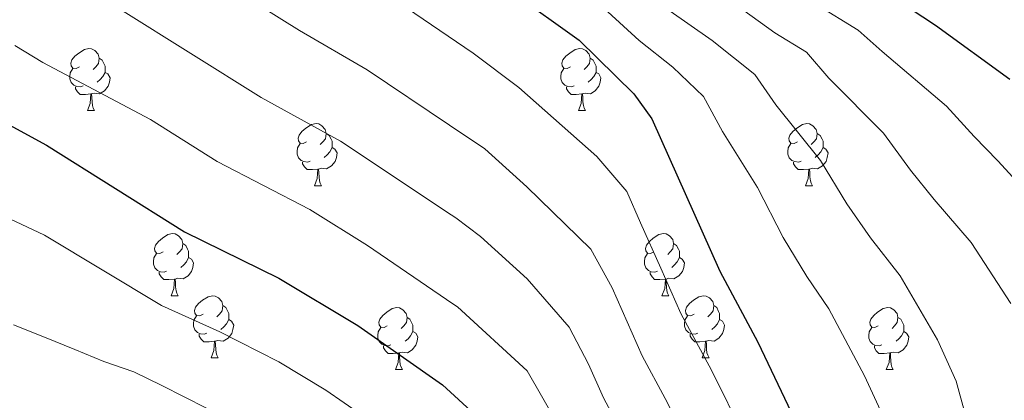
# Model space of a CAD drawing. Units: metres. Extents: x 595700 to 600197, y 4772664 to 4775698.
# Drawn here: x 597115 to 597275, y 4775209 to 4775271 of the extents above; entities that cross this region are included whole.
import ezdxf

# ---------------------------------------------------------------- set-up
doc = ezdxf.new("R2010")
doc.units = ezdxf.units.M
doc.header["$MEASUREMENT"] = 0
for name, color, linetype, lineweight in [('Nivel 36', 7, 'Continuous', 0), ('Nivel 4', 7, 'Continuous', 0), ('Nivel 5', 7, 'Continuous', 0), ('Nivel 61', 7, 'Continuous', 0), ('Nivel 63', 7, 'Continuous', 0)]:
    doc.layers.add(name, color=color, linetype=linetype, lineweight=lineweight)

msp = doc.modelspace()

# ---------------------------------------------------------------- linework, layer by layer
at = {"layer": 'Nivel 36', "color": 92, "linetype": 'Continuous', "lineweight": 0}
for p, q in [((597126.38, 4775256.26), (597127.51, 4775256.26)), ((597205.71, 4775256.26), (597206.84, 4775256.26)), ((597163.08, 4775244.12), (597164.2, 4775244.12)), ((597242.4, 4775244.12), (597243.53, 4775244.12)), ((597139.89, 4775226.35), (597141.01, 4775226.35)), ((597219.21, 4775226.35), (597220.34, 4775226.35)), ((597146.36, 4775216.32), (597147.49, 4775216.32)), ((597225.69, 4775216.32), (597226.82, 4775216.32)), ((597176.13, 4775214.41), (597177.26, 4775214.41)), ((597255.46, 4775214.41), (597256.59, 4775214.41))]:
    msp.add_line(p, q, dxfattribs=at)
at = {"layer": 'Nivel 36', "color": 92, "linetype": 'Continuous', "lineweight": 0, "flags": 128}
for points in [[(597125.08, 4775263.32), (597124.55, 4775263.06), (597124.02, 4775263.11), (597123.76, 4775263.48), (597123.7, 4775263.91), (597123.86, 4775264.43), (597124.34, 4775265.02), (597124.98, 4775265.55), (597125.88, 4775266.14), (597126.62, 4775266.3), (597127.05, 4775266.24), (597127.58, 4775265.93), (597128.11, 4775265.34), (597128.27, 4775264.7), (597128.16, 4775263.85), (597127.73, 4775263.32), (597127.31, 4775262.9)], [(597204.41, 4775263.32), (597203.88, 4775263.06), (597203.35, 4775263.11), (597203.09, 4775263.48), (597203.03, 4775263.91), (597203.19, 4775264.43), (597203.67, 4775265.02), (597204.31, 4775265.55), (597205.21, 4775266.14), (597205.95, 4775266.3), (597206.38, 4775266.24), (597206.91, 4775265.93), (597207.44, 4775265.34), (597207.6, 4775264.7), (597207.49, 4775263.85), (597207.06, 4775263.32), (597206.64, 4775262.9)], [(597128.27, 4775264.7), (597128.74, 4775264.39), (597129.06, 4775263.75), (597129.22, 4775263.43), (597129.22, 4775262.85), (597129.22, 4775262.42), (597128.85, 4775261.73), (597128.43, 4775261.25), (597127.95, 4775260.83)], [(597207.6, 4775264.7), (597208.07, 4775264.39), (597208.39, 4775263.75), (597208.55, 4775263.43), (597208.55, 4775262.85), (597208.55, 4775262.42), (597208.18, 4775261.73), (597207.76, 4775261.25), (597207.28, 4775260.83)], [(597125.67, 4775260.24), (597125.24, 4775260.08), (597124.66, 4775260.14), (597124.18, 4775260.35), (597123.76, 4775260.78), (597123.54, 4775261.36), (597123.54, 4775261.78), (597123.6, 4775262.37), (597124.02, 4775263.06)], [(597205, 4775260.24), (597204.57, 4775260.08), (597203.99, 4775260.14), (597203.51, 4775260.35), (597203.09, 4775260.78), (597202.87, 4775261.36), (597202.87, 4775261.78), (597202.93, 4775262.37), (597203.35, 4775263.06)], [(597129.22, 4775262.42), (597129.67, 4775262.17), (597130.02, 4775261.56), (597129.91, 4775260.83), (597129.7, 4775260.19), (597129.11, 4775259.45), (597128.32, 4775258.97), (597127.47, 4775259.08), (597127.04, 4775258.95)], [(597208.55, 4775262.42), (597209, 4775262.17), (597209.35, 4775261.56), (597209.24, 4775260.83), (597209.03, 4775260.19), (597208.44, 4775259.45), (597207.65, 4775258.97), (597206.8, 4775259.08), (597206.37, 4775258.95)], [(597126.93, 4775258.95), (597126.04, 4775258.86), (597125.19, 4775258.86), (597124.77, 4775259.29), (597124.45, 4775259.77), (597124.45, 4775260.08)], [(597206.26, 4775258.95), (597205.37, 4775258.86), (597204.52, 4775258.86), (597204.1, 4775259.29), (597203.78, 4775259.77), (597203.78, 4775260.08)], [(597126.38, 4775256.26), (597126.82, 4775257.42), (597126.93, 4775258.95), (597127.04, 4775258.95), (597127.07, 4775258.36), (597127.11, 4775257.68), (597127.18, 4775257.06), (597127.29, 4775256.66), (597127.51, 4775256.26)], [(597205.71, 4775256.26), (597206.15, 4775257.42), (597206.26, 4775258.95), (597206.37, 4775258.95), (597206.4, 4775258.36), (597206.44, 4775257.68), (597206.51, 4775257.06), (597206.62, 4775256.66), (597206.84, 4775256.26)], [(597161.78, 4775251.18), (597161.24, 4775250.92), (597160.72, 4775250.97), (597160.45, 4775251.34), (597160.4, 4775251.77), (597160.56, 4775252.29), (597161.04, 4775252.88), (597161.67, 4775253.41), (597162.57, 4775254), (597163.32, 4775254.16), (597163.74, 4775254.1), (597164.27, 4775253.79), (597164.8, 4775253.2), (597164.96, 4775252.56), (597164.85, 4775251.71), (597164.42, 4775251.18), (597164, 4775250.76)], [(597241.1, 4775251.18), (597240.57, 4775250.92), (597240.04, 4775250.97), (597239.78, 4775251.34), (597239.72, 4775251.77), (597239.88, 4775252.29), (597240.36, 4775252.88), (597241, 4775253.41), (597241.9, 4775254), (597242.64, 4775254.16), (597243.07, 4775254.1), (597243.6, 4775253.79), (597244.13, 4775253.2), (597244.29, 4775252.56), (597244.18, 4775251.71), (597243.75, 4775251.18), (597243.33, 4775250.76)], [(597164.96, 4775252.56), (597165.44, 4775252.25), (597165.75, 4775251.61), (597165.91, 4775251.29), (597165.91, 4775250.71), (597165.91, 4775250.28), (597165.54, 4775249.59), (597165.12, 4775249.11), (597164.64, 4775248.69)], [(597244.29, 4775252.56), (597244.76, 4775252.25), (597245.08, 4775251.61), (597245.24, 4775251.29), (597245.24, 4775250.71), (597245.24, 4775250.28), (597244.87, 4775249.59), (597244.45, 4775249.11), (597243.97, 4775248.69)], [(597162.36, 4775248.1), (597161.94, 4775247.94), (597161.35, 4775248), (597160.88, 4775248.21), (597160.45, 4775248.64), (597160.24, 4775249.22), (597160.24, 4775249.64), (597160.29, 4775250.23), (597160.72, 4775250.92)], [(597165.91, 4775250.28), (597166.36, 4775250.03), (597166.71, 4775249.42), (597166.6, 4775248.69), (597166.39, 4775248.05), (597165.8, 4775247.31), (597165.01, 4775246.83), (597164.16, 4775246.94), (597163.73, 4775246.81)], [(597241.69, 4775248.1), (597241.26, 4775247.94), (597240.68, 4775248), (597240.2, 4775248.21), (597239.78, 4775248.64), (597239.56, 4775249.22), (597239.56, 4775249.64), (597239.62, 4775250.23), (597240.04, 4775250.92)], [(597245.24, 4775250.28), (597245.69, 4775250.03), (597246.04, 4775249.42), (597245.93, 4775248.69), (597245.72, 4775248.05), (597245.13, 4775247.31), (597244.34, 4775246.83), (597243.49, 4775246.94), (597243.06, 4775246.81)], [(597163.62, 4775246.81), (597162.73, 4775246.72), (597161.88, 4775246.72), (597161.46, 4775247.15), (597161.14, 4775247.63), (597161.14, 4775247.94)], [(597242.95, 4775246.81), (597242.06, 4775246.72), (597241.21, 4775246.72), (597240.79, 4775247.15), (597240.47, 4775247.63), (597240.47, 4775247.94)], [(597163.08, 4775244.12), (597163.51, 4775245.28), (597163.62, 4775246.81), (597163.73, 4775246.81), (597163.76, 4775246.22), (597163.8, 4775245.54), (597163.87, 4775244.92), (597163.98, 4775244.52), (597164.2, 4775244.12)], [(597242.4, 4775244.12), (597242.84, 4775245.28), (597242.95, 4775246.81), (597243.06, 4775246.81), (597243.09, 4775246.22), (597243.13, 4775245.54), (597243.2, 4775244.92), (597243.31, 4775244.52), (597243.53, 4775244.12)], [(597138.59, 4775233.41), (597138.06, 4775233.15), (597137.53, 4775233.2), (597137.26, 4775233.57), (597137.21, 4775234), (597137.37, 4775234.52), (597137.85, 4775235.11), (597138.48, 4775235.64), (597139.38, 4775236.23), (597140.13, 4775236.39), (597140.55, 4775236.33), (597141.08, 4775236.02), (597141.61, 4775235.43), (597141.77, 4775234.79), (597141.66, 4775233.94), (597141.24, 4775233.41), (597140.82, 4775232.99)], [(597217.91, 4775233.41), (597217.38, 4775233.15), (597216.85, 4775233.2), (597216.59, 4775233.57), (597216.53, 4775234), (597216.69, 4775234.52), (597217.17, 4775235.11), (597217.81, 4775235.64), (597218.71, 4775236.23), (597219.45, 4775236.39), (597219.88, 4775236.33), (597220.41, 4775236.02), (597220.94, 4775235.43), (597221.1, 4775234.79), (597220.99, 4775233.94), (597220.56, 4775233.41), (597220.14, 4775232.99)], [(597141.77, 4775234.79), (597142.25, 4775234.48), (597142.56, 4775233.84), (597142.72, 4775233.52), (597142.72, 4775232.94), (597142.72, 4775232.51), (597142.35, 4775231.82), (597141.93, 4775231.34), (597141.45, 4775230.92)], [(597221.1, 4775234.79), (597221.57, 4775234.48), (597221.89, 4775233.84), (597222.05, 4775233.52), (597222.05, 4775232.94), (597222.05, 4775232.51), (597221.68, 4775231.82), (597221.26, 4775231.34), (597220.78, 4775230.92)], [(597139.17, 4775230.33), (597138.75, 4775230.17), (597138.16, 4775230.23), (597137.69, 4775230.44), (597137.26, 4775230.87), (597137.05, 4775231.45), (597137.05, 4775231.87), (597137.1, 4775232.46), (597137.53, 4775233.15)], [(597218.5, 4775230.33), (597218.07, 4775230.17), (597217.49, 4775230.23), (597217.01, 4775230.44), (597216.59, 4775230.87), (597216.37, 4775231.45), (597216.37, 4775231.87), (597216.43, 4775232.46), (597216.85, 4775233.15)], [(597142.72, 4775232.51), (597143.18, 4775232.26), (597143.52, 4775231.65), (597143.41, 4775230.92), (597143.2, 4775230.28), (597142.62, 4775229.54), (597141.82, 4775229.06), (597140.97, 4775229.17), (597140.54, 4775229.04)], [(597222.05, 4775232.51), (597222.5, 4775232.26), (597222.85, 4775231.65), (597222.74, 4775230.92), (597222.53, 4775230.28), (597221.94, 4775229.54), (597221.15, 4775229.06), (597220.3, 4775229.17), (597219.87, 4775229.04)], [(597140.43, 4775229.04), (597139.54, 4775228.95), (597138.7, 4775228.95), (597138.27, 4775229.38), (597137.95, 4775229.86), (597137.95, 4775230.17)], [(597219.76, 4775229.04), (597218.87, 4775228.95), (597218.02, 4775228.95), (597217.6, 4775229.38), (597217.28, 4775229.86), (597217.28, 4775230.17)], [(597139.89, 4775226.35), (597140.32, 4775227.51), (597140.43, 4775229.04), (597140.54, 4775229.04), (597140.58, 4775228.45), (597140.61, 4775227.77), (597140.68, 4775227.15), (597140.8, 4775226.75), (597141.01, 4775226.35)], [(597219.21, 4775226.35), (597219.65, 4775227.51), (597219.76, 4775229.04), (597219.87, 4775229.04), (597219.9, 4775228.45), (597219.94, 4775227.77), (597220.01, 4775227.15), (597220.12, 4775226.75), (597220.34, 4775226.35)], [(597145.06, 4775223.38), (597144.53, 4775223.11), (597144, 4775223.17), (597143.74, 4775223.54), (597143.68, 4775223.96), (597143.84, 4775224.48), (597144.32, 4775225.08), (597144.96, 4775225.61), (597145.86, 4775226.19), (597146.6, 4775226.35), (597147.03, 4775226.3), (597147.56, 4775225.98), (597148.09, 4775225.4), (597148.25, 4775224.76), (597148.14, 4775223.91), (597147.71, 4775223.38), (597147.29, 4775222.95)], [(597224.39, 4775223.38), (597223.86, 4775223.11), (597223.33, 4775223.17), (597223.06, 4775223.54), (597223.01, 4775223.96), (597223.17, 4775224.48), (597223.65, 4775225.08), (597224.28, 4775225.61), (597225.18, 4775226.19), (597225.93, 4775226.35), (597226.36, 4775226.3), (597226.88, 4775225.98), (597227.42, 4775225.4), (597227.58, 4775224.76), (597227.46, 4775223.91), (597227.04, 4775223.38), (597226.62, 4775222.95)], [(597148.25, 4775224.76), (597148.72, 4775224.44), (597149.04, 4775223.8), (597149.2, 4775223.48), (597149.2, 4775222.9), (597149.2, 4775222.48), (597148.83, 4775221.79), (597148.41, 4775221.31), (597147.93, 4775220.89)], [(597227.58, 4775224.76), (597228.05, 4775224.44), (597228.36, 4775223.8), (597228.52, 4775223.48), (597228.52, 4775222.9), (597228.52, 4775222.48), (597228.16, 4775221.79), (597227.74, 4775221.31), (597227.26, 4775220.89)], [(597145.65, 4775220.3), (597145.22, 4775220.14), (597144.64, 4775220.2), (597144.16, 4775220.41), (597143.74, 4775220.83), (597143.52, 4775221.42), (597143.52, 4775221.84), (597143.58, 4775222.42), (597144, 4775223.11)], [(597174.83, 4775221.47), (597174.3, 4775221.21), (597173.77, 4775221.26), (597173.51, 4775221.63), (597173.45, 4775222.06), (597173.61, 4775222.58), (597174.09, 4775223.17), (597174.73, 4775223.7), (597175.63, 4775224.29), (597176.37, 4775224.45), (597176.8, 4775224.39), (597177.33, 4775224.08), (597177.86, 4775223.49), (597178.02, 4775222.85), (597177.91, 4775222), (597177.48, 4775221.47), (597177.06, 4775221.05)], [(597224.98, 4775220.3), (597224.55, 4775220.14), (597223.96, 4775220.2), (597223.49, 4775220.41), (597223.06, 4775220.83), (597222.85, 4775221.42), (597222.85, 4775221.84), (597222.9, 4775222.42), (597223.33, 4775223.11)], [(597254.16, 4775221.47), (597253.63, 4775221.21), (597253.1, 4775221.26), (597252.84, 4775221.63), (597252.78, 4775222.06), (597252.94, 4775222.58), (597253.42, 4775223.17), (597254.06, 4775223.7), (597254.96, 4775224.29), (597255.7, 4775224.45), (597256.13, 4775224.39), (597256.66, 4775224.08), (597257.19, 4775223.49), (597257.35, 4775222.85), (597257.24, 4775222), (597256.81, 4775221.47), (597256.39, 4775221.05)], [(597149.2, 4775222.48), (597149.65, 4775222.23), (597150, 4775221.61), (597149.89, 4775220.89), (597149.68, 4775220.25), (597149.09, 4775219.51), (597148.3, 4775219.03), (597147.45, 4775219.13), (597147.02, 4775219)], [(597178.02, 4775222.85), (597178.49, 4775222.54), (597178.81, 4775221.9), (597178.97, 4775221.58), (597178.97, 4775221), (597178.97, 4775220.57), (597178.6, 4775219.88), (597178.18, 4775219.4), (597177.7, 4775218.98)], [(597228.52, 4775222.48), (597228.98, 4775222.23), (597229.32, 4775221.61), (597229.22, 4775220.89), (597229, 4775220.25), (597228.42, 4775219.51), (597227.62, 4775219.03), (597226.78, 4775219.13), (597226.34, 4775219)], [(597257.35, 4775222.85), (597257.82, 4775222.54), (597258.14, 4775221.9), (597258.3, 4775221.58), (597258.3, 4775221), (597258.3, 4775220.57), (597257.93, 4775219.88), (597257.51, 4775219.4), (597257.03, 4775218.98)], [(597146.91, 4775219), (597146.02, 4775218.92), (597145.17, 4775218.92), (597144.75, 4775219.35), (597144.43, 4775219.82), (597144.43, 4775220.14)], [(597175.42, 4775218.39), (597174.99, 4775218.23), (597174.41, 4775218.29), (597173.93, 4775218.5), (597173.51, 4775218.93), (597173.29, 4775219.51), (597173.29, 4775219.93), (597173.35, 4775220.52), (597173.77, 4775221.21)], [(597178.97, 4775220.57), (597179.42, 4775220.32), (597179.77, 4775219.71), (597179.66, 4775218.98), (597179.45, 4775218.34), (597178.86, 4775217.6), (597178.07, 4775217.12), (597177.22, 4775217.23), (597176.79, 4775217.1)], [(597226.24, 4775219), (597225.34, 4775218.92), (597224.5, 4775218.92), (597224.08, 4775219.35), (597223.76, 4775219.82), (597223.76, 4775220.14)], [(597254.75, 4775218.39), (597254.32, 4775218.23), (597253.74, 4775218.29), (597253.26, 4775218.5), (597252.84, 4775218.93), (597252.62, 4775219.51), (597252.62, 4775219.93), (597252.68, 4775220.52), (597253.1, 4775221.21)], [(597258.3, 4775220.57), (597258.75, 4775220.32), (597259.1, 4775219.71), (597258.99, 4775218.98), (597258.78, 4775218.34), (597258.19, 4775217.6), (597257.4, 4775217.12), (597256.55, 4775217.23), (597256.12, 4775217.1)], [(597146.36, 4775216.32), (597146.8, 4775217.48), (597146.91, 4775219), (597147.02, 4775219), (597147.05, 4775218.42), (597147.09, 4775217.73), (597147.16, 4775217.12), (597147.27, 4775216.72), (597147.49, 4775216.32)], [(597225.69, 4775216.32), (597226.12, 4775217.48), (597226.24, 4775219), (597226.34, 4775219), (597226.38, 4775218.42), (597226.42, 4775217.73), (597226.48, 4775217.12), (597226.6, 4775216.72), (597226.82, 4775216.32)], [(597176.68, 4775217.1), (597175.79, 4775217.01), (597174.94, 4775217.01), (597174.52, 4775217.44), (597174.2, 4775217.92), (597174.2, 4775218.23)], [(597176.13, 4775214.41), (597176.57, 4775215.57), (597176.68, 4775217.1), (597176.79, 4775217.1), (597176.82, 4775216.51), (597176.86, 4775215.83), (597176.93, 4775215.21), (597177.04, 4775214.81), (597177.26, 4775214.41)], [(597256.01, 4775217.1), (597255.12, 4775217.01), (597254.27, 4775217.01), (597253.85, 4775217.44), (597253.53, 4775217.92), (597253.53, 4775218.23)], [(597255.46, 4775214.41), (597255.9, 4775215.57), (597256.01, 4775217.1), (597256.12, 4775217.1), (597256.15, 4775216.51), (597256.19, 4775215.83), (597256.26, 4775215.21), (597256.37, 4775214.81), (597256.59, 4775214.41)]]:
    msp.add_lwpolyline(points, dxfattribs=at)
at = {"layer": 'Nivel 4', "color": 36, "linetype": 'Continuous', "lineweight": 30, "flags": 128}
for points, elevation in [([(597184.4, 4775282.97), (597205.82, 4775267.6), (597214.64, 4775258.95), (597217.56, 4775254.91), (597228.54, 4775230.31), (597234.71, 4775218.84), (597242.25, 4775203.01), (597245.85, 4775193.12), (597247.82, 4775182.47), (597250.71, 4775160.11), (597251.88, 4775155.25), (597254.24, 4775149.23), (597271.4, 4775120.77), (597274.2, 4775115.1), (597276.71, 4775109.08), (597279.45, 4775103.95), (597284.9, 4775095.08), (597289.22, 4775089.04), (597294.68, 4775079.47), (597297.85, 4775075.47)], 700), ([(597255.07, 4775275.59), (597263.41, 4775270.07), (597275.4, 4775261.35)], 675), ([(597110.1, 4775255.89), (597119.76, 4775250.69), (597142.03, 4775236.67), (597157.31, 4775229.16), (597170.06, 4775221.51), (597183.74, 4775211.96), (597185.66, 4775210.19), (597193.1, 4775203.35), (597206.25, 4775180.73), (597211.09, 4775171.27), (597213.03, 4775166.67), (597214.89, 4775160.93), (597219.65, 4775141.8), (597221.49, 4775136.22), (597225.57, 4775126.29), (597235.65, 4775106.57), (597237.49, 4775101.22), (597248.12, 4775081.47)], 725)]:
    msp.add_lwpolyline(points, dxfattribs=dict(at, elevation=elevation))
at = {"layer": 'Nivel 5', "color": 36, "linetype": 'Continuous', "lineweight": 0, "flags": 128}
for points, elevation in [([(597138.06, 4775283.28), (597160.65, 4775269.19), (597171.56, 4775262.84), (597184.9, 4775253.88), (597190.61, 4775250.06), (597197.38, 4775243.96), (597207.69, 4775233.84), (597211.14, 4775227.62), (597213.58, 4775222.14), (597216.03, 4775216.66), (597219.74, 4775209.77), (597224.98, 4775199.53), (597227.85, 4775194.1), (597230.92, 4775186.39), (597233.9, 4775176.15), (597235.61, 4775166.39), (597237.35, 4775156.55), (597238.99, 4775149.87), (597241.9, 4775142.17), (597247.78, 4775131.47), (597252.7, 4775122.77), (597255.55, 4775117.66)], 710), ([(597172.68, 4775276.45), (597184.66, 4775268.28), (597188.7, 4775265.53), (597196.09, 4775259.99), (597208.67, 4775248.84), (597213.51, 4775243.17), (597215.76, 4775238.1), (597219.02, 4775230.79), (597222.28, 4775223.49), (597227.22, 4775214.31), (597232.54, 4775203.53), (597235.05, 4775198.56), (597238.38, 4775189.75), (597240.86, 4775179.31), (597242.52, 4775168.2), (597244.03, 4775158.33), (597245.44, 4775152.56), (597248.07, 4775145.7), (597254.43, 4775134.68), (597259.47, 4775126.05), (597262.18, 4775121.35), (597264.62, 4775116.85), (597267.33, 4775111.44)], 705), ([(597131.69, 4775272.58), (597154.44, 4775258.35), (597167.25, 4775251.33), (597185.15, 4775239.43), (597185.89, 4775238.95), (597189.88, 4775235.93), (597197.4, 4775229.09), (597204.22, 4775221.28), (597207.33, 4775215.31), (597209.78, 4775209.83), (597212.25, 4775205.24)], 715), ([(597219.99, 4775272.68), (597227.34, 4775267.59), (597234.24, 4775262.08), (597237.6, 4775257.18), (597244.84, 4775248.21), (597249.1, 4775241.2), (597252.92, 4775235.67), (597257.68, 4775229.58), (597263.75, 4775219.24), (597266.74, 4775212.54), (597268.13, 4775207.44), (597268.75, 4775197.59), (597269, 4775191.98), (597268.98, 4775184.29), (597269.4, 4775177.8), (597269.84, 4775171.27), (597270.63, 4775163.33), (597272.75, 4775156.8), (597276.72, 4775148.26)], 690), ([(597231.08, 4775273.41), (597237.46, 4775268.81), (597242.57, 4775265.66), (597246.2, 4775261.47), (597255.03, 4775252.59), (597259.38, 4775246.65), (597263.21, 4775241.89), (597269.16, 4775234.95), (597275.57, 4775225.09)], 685), ([(597244.1, 4775273.44), (597250.9, 4775269.25), (597254.81, 4775265.77), (597265.21, 4775256.97), (597269.67, 4775252.09), (597273.5, 4775248.11), (597280.64, 4775240.32)], 680), ([(597210.46, 4775272.18), (597215.53, 4775267.57), (597220.98, 4775263.27), (597225.9, 4775258.5), (597228.99, 4775252.88), (597234.65, 4775243.83), (597238.82, 4775235.76), (597242.63, 4775229.46), (597246.19, 4775224.21), (597251.92, 4775213.38), (597254.5, 4775207.78), (597256.13, 4775202.63), (597257.3, 4775195.36), (597257.96, 4775189.68), (597258.4, 4775183.38), (597259.09, 4775176.39), (597260.14, 4775166.68), (597261.61, 4775157.83), (597263.5, 4775153.01), (597268.76, 4775143.3), (597270.85, 4775137.87), (597273.49, 4775131.41), (597277.53, 4775123.95)], 695), ([(597114.63, 4775266.77), (597119.14, 4775264.01), (597136.58, 4775254.8), (597147.33, 4775248.05), (597162.28, 4775240.25), (597171.62, 4775234.44), (597185.4, 4775225.06), (597186.19, 4775224.53), (597197.42, 4775214.22), (597202.3, 4775205.74)], 720), ([(597102.78, 4775243.91), (597119.44, 4775236.13), (597138.35, 4775224.77), (597147.74, 4775220.53), (597157.28, 4775215.69), (597164.9, 4775211.08), (597176.74, 4775202.91), (597185.92, 4775194.73), (597190.34, 4775190.79), (597202.34, 4775172.06), (597206.33, 4775164.77), (597209.93, 4775157.08), (597212.39, 4775148.61), (597215.23, 4775137.19), (597218.22, 4775129.03), (597220.42, 4775123.89), (597222.68, 4775119.43), (597227.22, 4775110.52), (597230.47, 4775104.14), (597232.35, 4775098.94), (597234.75, 4775094.28)], 730), ([(597114.42, 4775221.63), (597119.43, 4775219.66), (597124.32, 4775217.64), (597129, 4775215.7), (597133.87, 4775214.06), (597138.4, 4775211.82), (597145.6, 4775208.18), (597157.21, 4775202.15), (597163.95, 4775197.93), (597170.47, 4775193.18), (597186.18, 4775179.99), (597189.65, 4775177.08), (597201.15, 4775158.73), (597204.14, 4775153.27), (597206.84, 4775147.5), (597208.68, 4775141.15), (597210.81, 4775132.58), (597213.06, 4775126.46), (597215.26, 4775121.49), (597217.52, 4775117.03), (597222.04, 4775108.11), (597225.28, 4775101.7), (597227.2, 4775096.66), (597229.64, 4775091.74)], 735)]:
    msp.add_lwpolyline(points, dxfattribs=dict(at, elevation=elevation))
at = {"layer": 'Nivel 61', "color": 250, "linetype": 'Continuous', "lineweight": 0}
msp.add_3dface([(596626.72, 4773070.82), (596593.85, 4775384.42), (599983.35, 4775433.31), (600017.34, 4773119.71)], dxfattribs=at)
at = {"layer": 'Nivel 63', "color": 7, "linetype": 'Continuous', "lineweight": 0}
msp.add_3dface([(595742.79, 4772664.21), (595699.99, 4775633.91), (600154.65, 4775698.14), (600197.43, 4772728.44)], dxfattribs=at)

doc.saveas('drawing.dxf')
